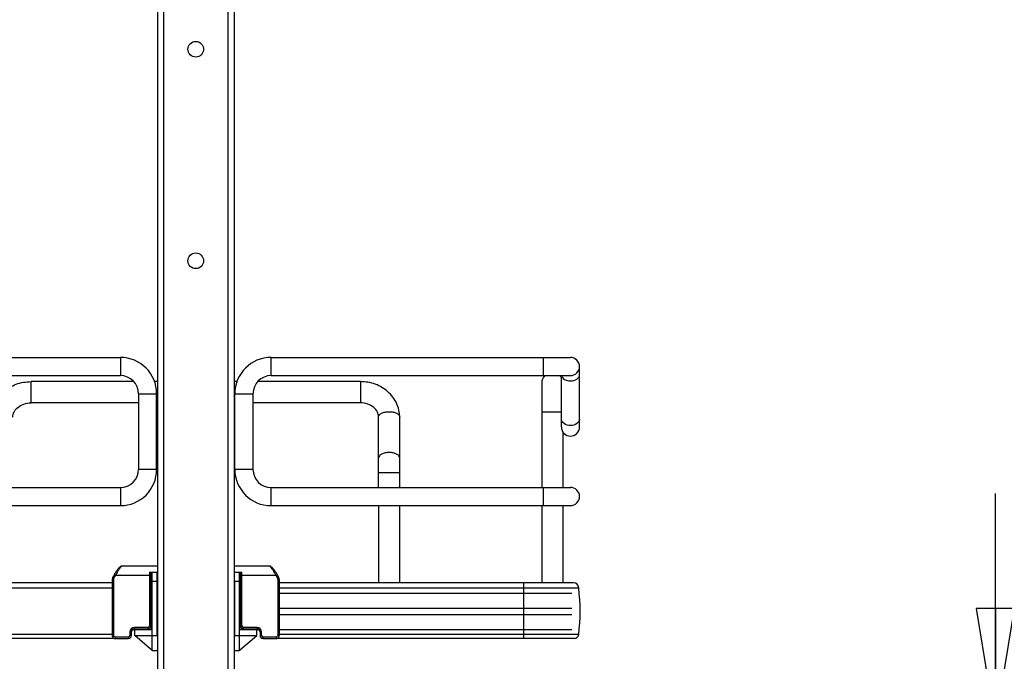
# Model space of a CAD drawing. Units: inches. Extents: x 0 to 17, y 0 to 11.
# Drawn here: x 3.3 to 4.9, y 2.7 to 3.8 of the extents above; entities that cross this region are included whole.
import ezdxf
from ezdxf.enums import TextEntityAlignment as Align

# ---------------------------------------------------------------- set-up
doc = ezdxf.new("R2010")
doc.units = ezdxf.units.IN
doc.header["$LTSCALE"] = 0.935
doc.header["$MEASUREMENT"] = 0
doc.layers.get('0').update_dxf_attribs({"linetype": 'CONTINUOUS'})
doc.styles.get("Standard").update_dxf_attribs({"font": 'bluprnt.ttf'})
doc.dimstyles.new('DIMSTYLE_1', dxfattribs={"dimtxt": 0.125, "dimasz": 0.1875, "dimexe": 0.125, "dimexo": 0.0625, "dimgap": 0.0625, "dimtad": 0, "dimtih": 1, "dimtoh": 1, "dimlfac": 8, "dimzin": 4, "dimdsep": 46, "dimtxsty": 'Standard', "dimblk": 'CLOSED', "dimblk1": 'CLOSED', "dimblk2": 'CLOSED', "dimcen": 0.09, "dimadec": 3, "dimazin": 1, "dimtfac": 1, "dimtdec": 3, "dimtofl": 0, "dimtmove": 0, "dimatfit": 3, "dimldrblk": 'CLOSED', "dimfxl": 0, "dimtolj": 1, "dimtzin": 4, "dimarcsym": 0})

# ---------------------------------------------------------------- blocks, each defined once
blk = doc.blocks.new('_CLOSED')
at = {"color": 0, "linetype": 'ByBlock'}
for p, q in [((0, 0), (-1, 0.1667)), ((-1, 0.1667), (-1, -0.1667)), ((-1, -0.1667), (0, 0)), ((-1, 0), (0, 0))]:
    blk.add_line(p, q, dxfattribs=at)
blk = doc.blocks.new('*D2')
at = {"color": 7, "linetype": 'Continuous'}
for p, q in [((3.4072, 9.2698), (1.3744, 9.2698)), ((1.4994, 9.2698), (1.4994, 5.8017)), ((1.4994, 2.0836), (1.4994, 4.4267)), ((3.2301, 2.0836), (1.3744, 2.0836))]:
    blk.add_line(p, q, dxfattribs=at)
at = {"color": 7, "linetype": 'Continuous', "xscale": 0.1875, "yscale": 0.1875, "zscale": 0.1875}
for p, rotation in [((1.4994, 9.2698), 90), ((1.4994, 2.0836), 270)]:
    blk.add_blockref('_CLOSED', p, dxfattribs=dict(at, rotation=rotation))
at = {"color": 7, "linetype": 'Continuous'}
for s, p, p2 in [('58.25', (1.2494, 5.6142), (1.7494, 5.6142)), ('[1479]', (1.1994, 5.4267), (1.7994, 5.4267)), ('THRU', (1.2994, 5.0517), (1.6994, 5.0517)), ('65.75', (1.2494, 4.6767), (1.7494, 4.6767)), ('[1670]', (1.1994, 4.4892), (1.7994, 4.4892))]:
    blk.add_text(s, height=0.125, dxfattribs=at).set_placement(p, p2, align=Align.FIT)
blk = doc.blocks.new('*D9')
at = {"color": 7, "linetype": 'Continuous'}
for p, q in [((4.4451, 9.0508), (5.9631, 9.0508)), ((5.8381, 9.0508), (5.8381, 5.5567)), ((5.8381, 2.6178), (5.8381, 5.1192)), ((4.4451, 2.6178), (5.9631, 2.6178))]:
    blk.add_line(p, q, dxfattribs=at)
at = {"color": 7, "linetype": 'Continuous', "xscale": 0.1875, "yscale": 0.1875, "zscale": 0.1875}
for p, rotation in [((5.8381, 9.0508), 90), ((5.8381, 2.6178), 270)]:
    blk.add_blockref('_CLOSED', p, dxfattribs=dict(at, rotation=rotation))
at = {"color": 7, "linetype": 'Continuous'}
for s, p, p2 in [('51.46', (5.4381, 5.3692), (5.9381, 5.3692)), ('[', (5.4381, 5.1817), (5.5381, 5.1817)), ('1307,2', (5.5381, 5.1817), (6.1381, 5.1817)), (']', (6.1381, 5.1817), (6.2381, 5.1817))]:
    blk.add_text(s, height=0.125, dxfattribs=at).set_placement(p, p2, align=Align.FIT)
blk = doc.blocks.new('*D10')
at = {"color": 7, "linetype": 'Continuous'}
for p, q in [((4.8703, 2.6178), (4.8703, 2.9928)), ((4.4451, 2.6178), (4.9953, 2.6178)), ((3.9062, 2.0836), (4.9953, 2.0836)), ((4.8703, 2.0836), (4.8703, 1.7086))]:
    blk.add_line(p, q, dxfattribs=at)
at = {"color": 7, "linetype": 'Continuous', "xscale": 0.1875, "yscale": 0.1875, "zscale": 0.1875}
for p, rotation in [((4.8703, 2.6178), 270), ((4.8703, 2.0836), 90)]:
    blk.add_blockref('_CLOSED', p, dxfattribs=dict(at, rotation=rotation))
at = {"color": 7, "linetype": 'Continuous'}
for s, p, p2 in [('4.27', (4.5203, 2.3925), (4.9203, 2.3925)), ('[', (4.5203, 2.205), (4.6203, 2.205)), ('108,6', (4.6203, 2.205), (5.1203, 2.205)), (']', (5.1203, 2.205), (5.2203, 2.205))]:
    blk.add_text(s, height=0.125, dxfattribs=at).set_placement(p, p2, align=Align.FIT)

msp = doc.modelspace()

# ---------------------------------------------------------------- linework, layer by layer
at = {"color": 7, "linetype": 'Continuous'}
for p, q in [((3.5057, 8.982), (3.5057, 2.6827)), ((3.5155, 8.982), (3.5155, 2.6827)), ((3.6208, 2.6827), (3.6208, 8.982)), ((3.6307, 8.982), (3.6307, 2.6827)), ((2.9579, 3.2142), (3.4454, 3.2142)), ((3.4454, 3.2142), (3.4454, 3.1847)), ((3.6909, 3.2142), (4.1784, 3.2142)), ((3.6909, 3.1847), (3.6909, 3.2142)), ((4.1341, 3.2142), (4.1341, 3.1847)), ((4.1932, 3.1011), (4.1932, 3.1995)), ((2.9579, 3.1847), (3.4454, 3.1847)), ((3.4674, 3.1749), (3.3, 3.1749)), ((3.3, 3.1404), (3.3, 3.1749)), ((3.5057, 3.1749), (3.501, 3.1749)), ((3.6353, 3.1749), (3.6307, 3.1749)), ((3.8364, 3.1749), (3.669, 3.1749)), ((3.6909, 3.1847), (4.1784, 3.1847)), ((3.8364, 3.1749), (3.8364, 3.1404)), ((4.1636, 3.1011), (4.1636, 3.1847)), ((4.1316, 3.1724), (4.1316, 3.0026)), ((3.4749, 3.1552), (3.5044, 3.1552)), ((3.4749, 3.1552), (3.4749, 3.0321)), ((3.5044, 3.0321), (3.5044, 3.1552)), ((3.6319, 3.1552), (3.6614, 3.1552)), ((3.6319, 3.0321), (3.6319, 3.1552)), ((3.6614, 3.1552), (3.6614, 3.0321)), ((3.4749, 3.1404), (3.3, 3.1404)), ((3.5057, 3.1404), (3.5044, 3.1404)), ((3.6319, 3.1404), (3.6307, 3.1404)), ((3.8364, 3.1404), (3.6614, 3.1404)), ((3.8659, 3.0026), (3.8659, 3.1173)), ((3.9003, 3.0026), (3.9003, 3.1173)), ((4.1316, 3.1257), (4.1636, 3.1257)), ((4.1661, 3.0929), (4.1661, 3.0026)), ((3.5044, 3.0321), (3.4749, 3.0321)), ((3.6614, 3.0321), (3.6319, 3.0321)), ((3.8659, 3.0272), (3.9003, 3.0272)), ((2.9579, 3.0026), (3.4454, 3.0026)), ((3.4454, 3.0026), (3.4454, 2.9731)), ((3.6909, 3.0026), (4.1784, 3.0026)), ((3.6909, 2.9731), (3.6909, 3.0026)), ((4.1341, 3.0026), (4.1341, 2.9731)), ((2.9579, 2.9731), (3.4454, 2.9731)), ((3.6909, 2.9731), (4.1784, 2.9731)), ((3.8659, 2.9731), (3.8659, 2.8475)), ((3.9003, 2.8475), (3.9003, 2.9731)), ((4.1316, 2.9731), (4.1316, 2.8475)), ((4.1661, 2.9731), (4.1661, 2.8475)), ((3.5052, 2.8747), (3.4486, 2.8747)), ((3.6877, 2.8747), (3.6312, 2.8747)), ((3.4335, 2.8572), (3.4334, 2.8571)), ((3.4357, 2.8611), (3.4335, 2.8572)), ((3.4356, 2.856), (3.4335, 2.8572)), ((3.4356, 2.856), (3.4378, 2.8599)), ((3.4361, 2.8618), (3.4357, 2.8611)), ((3.4357, 2.8611), (3.4378, 2.8599)), ((3.4378, 2.8599), (3.4953, 2.8599)), ((3.4929, 2.8648), (3.5052, 2.8648)), ((3.4929, 2.8648), (3.4929, 2.7772)), ((3.4953, 2.7772), (3.4953, 2.8648)), ((3.4973, 2.7369), (3.4973, 2.8648)), ((3.5052, 2.7615), (3.5052, 2.8648)), ((3.6312, 2.8648), (3.6435, 2.8648)), ((3.639, 2.8648), (3.639, 2.7369)), ((3.641, 2.8648), (3.641, 2.7772)), ((3.641, 2.8599), (3.6985, 2.8599)), ((3.6435, 2.7772), (3.6435, 2.8648)), ((3.6985, 2.8599), (3.7006, 2.8611)), ((3.6985, 2.8599), (3.7007, 2.856)), ((3.7028, 2.8572), (3.7006, 2.8611)), ((3.7028, 2.8572), (3.7007, 2.856)), ((2.9445, 2.8391), (3.4323, 2.8391)), ((3.4323, 2.8385), (2.9445, 2.8385)), ((3.4323, 2.8475), (2.9528, 2.8475)), ((3.4323, 2.8525), (3.4347, 2.8525)), ((3.4323, 2.8525), (3.4323, 2.7615)), ((3.4347, 2.7615), (3.4347, 2.8525)), ((3.4973, 2.8501), (3.5052, 2.8501)), ((3.6312, 2.8501), (3.639, 2.8501)), ((3.6312, 2.8501), (3.6312, 2.7615)), ((3.7016, 2.8525), (3.7041, 2.8525)), ((3.7016, 2.8525), (3.7016, 2.7615)), ((3.7041, 2.8525), (3.7041, 2.8526)), ((3.7041, 2.8525), (3.7041, 2.7615)), ((4.1835, 2.8475), (3.7041, 2.8475)), ((3.7041, 2.8391), (4.1918, 2.8391)), ((4.1918, 2.8385), (3.7041, 2.8385)), ((4.1021, 2.8475), (4.1021, 2.7569)), ((4.1918, 2.8385), (4.1918, 2.8391)), ((3.4953, 2.8328), (3.4973, 2.8328)), ((3.4953, 2.8304), (3.4973, 2.8304)), ((3.4968, 2.7713), (3.4968, 2.8304)), ((3.639, 2.8328), (3.641, 2.8328)), ((3.639, 2.8304), (3.641, 2.8304)), ((3.6395, 2.8304), (3.6395, 2.7713)), ((3.7041, 2.8304), (4.1809, 2.8304)), ((3.4953, 2.8058), (3.4968, 2.8058)), ((3.4953, 2.7959), (3.4968, 2.7959)), ((3.6395, 2.8058), (3.641, 2.8058)), ((3.6395, 2.7959), (3.641, 2.7959)), ((3.7041, 2.8058), (4.1809, 2.8058)), ((3.7041, 2.7959), (4.1809, 2.7959)), ((3.4904, 2.7748), (3.4683, 2.7748)), ((3.4683, 2.7723), (3.4683, 2.7748)), ((3.4904, 2.7748), (3.4904, 2.7723)), ((3.4953, 2.7772), (3.4929, 2.7772)), ((3.641, 2.7772), (3.6435, 2.7772)), ((3.6681, 2.7748), (3.6459, 2.7748)), ((3.6459, 2.7723), (3.6459, 2.7748)), ((3.6681, 2.7748), (3.6681, 2.7723)), ((3.4323, 2.7632), (2.9445, 2.7632)), ((3.4347, 2.7615), (3.4323, 2.7615)), ((3.4584, 2.759), (3.4373, 2.759)), ((3.4373, 2.7566), (3.4373, 2.759)), ((3.4584, 2.759), (3.4584, 2.7566)), ((3.4609, 2.7674), (3.4633, 2.7674)), ((3.4609, 2.7674), (3.4609, 2.7615)), ((3.4633, 2.7615), (3.4609, 2.7615)), ((3.4633, 2.7615), (3.4633, 2.7674)), ((3.4653, 2.7713), (3.4687, 2.7713)), ((3.4683, 2.7723), (3.4904, 2.7723)), ((3.4687, 2.7713), (3.4687, 2.7615)), ((3.4973, 2.7369), (3.4688, 2.7615)), ((3.469, 2.7713), (3.4973, 2.7713)), ((3.4707, 2.7615), (3.5052, 2.7615)), ((3.4707, 2.7598), (3.4707, 2.7615)), ((3.487, 2.7723), (3.487, 2.7713)), ((3.6312, 2.7615), (3.6656, 2.7615)), ((3.639, 2.7713), (3.6673, 2.7713)), ((3.639, 2.7369), (3.6676, 2.7615)), ((3.6459, 2.7723), (3.6681, 2.7723)), ((3.6494, 2.7713), (3.6494, 2.7723)), ((3.6656, 2.7615), (3.6656, 2.7598)), ((3.6676, 2.7713), (3.671, 2.7713)), ((3.6676, 2.7615), (3.6676, 2.7713)), ((3.673, 2.7674), (3.6754, 2.7674)), ((3.673, 2.7674), (3.673, 2.7615)), ((3.673, 2.7615), (3.6754, 2.7615)), ((3.6754, 2.7615), (3.6754, 2.7674)), ((3.699, 2.759), (3.6779, 2.759)), ((3.6779, 2.7566), (3.6779, 2.759)), ((3.699, 2.759), (3.699, 2.7566)), ((3.7041, 2.7615), (3.7016, 2.7615)), ((3.7041, 2.7713), (4.1809, 2.7713)), ((4.1918, 2.7632), (3.7041, 2.7632)), ((3.4355, 2.7569), (2.9518, 2.7569)), ((3.4373, 2.7566), (3.4584, 2.7566)), ((3.6779, 2.7566), (3.699, 2.7566)), ((4.1845, 2.7569), (3.7009, 2.7569)), ((3.4973, 2.7369), (3.5052, 2.7369)), ((3.6312, 2.7369), (3.639, 2.7369))]:
    msp.add_line(p, q, dxfattribs=at)
for points in [[(3.4486, 2.8747), (3.4485, 2.8747), (3.448, 2.8746), (3.4476, 2.8745), (3.4471, 2.8744), (3.4466, 2.8742), (3.4462, 2.8739), (3.4457, 2.8737), (3.4453, 2.8733), (3.4448, 2.873), (3.4443, 2.8726), (3.4438, 2.8721), (3.4432, 2.8716), (3.4427, 2.871), (3.4421, 2.8704), (3.4415, 2.8696), (3.4408, 2.8689), (3.4402, 2.868), (3.4395, 2.8671), (3.4388, 2.8662), (3.4381, 2.8652), (3.4375, 2.8641), (3.4368, 2.863), (3.4361, 2.8619)], [(3.7006, 2.8611), (3.7002, 2.8618), (3.6996, 2.8629), (3.6989, 2.864), (3.6982, 2.8651), (3.6975, 2.8661), (3.6969, 2.8671), (3.6962, 2.868), (3.6955, 2.8688), (3.6949, 2.8696), (3.6943, 2.8703), (3.6937, 2.8709), (3.6931, 2.8715), (3.6926, 2.8721), (3.6921, 2.8725), (3.6916, 2.8729), (3.6911, 2.8733), (3.6906, 2.8736), (3.6902, 2.8739), (3.6897, 2.8742), (3.6893, 2.8744), (3.6888, 2.8745), (3.6883, 2.8746), (3.6878, 2.8747), (3.6877, 2.8747)], [(3.4334, 2.8571), (3.4331, 2.8565), (3.4329, 2.8559), (3.4327, 2.8552), (3.4325, 2.8546), (3.4324, 2.8539), (3.4323, 2.8533), (3.4323, 2.8526), (3.4323, 2.8525)], [(3.4334, 2.8571), (3.4331, 2.8565), (3.4329, 2.8559), (3.4327, 2.8553), (3.4325, 2.8546), (3.4324, 2.854), (3.4323, 2.8533), (3.4323, 2.8527)], [(3.7041, 2.8527), (3.704, 2.8533), (3.7039, 2.854), (3.7038, 2.8546), (3.7037, 2.8553), (3.7034, 2.8559), (3.7032, 2.8565), (3.7029, 2.8571), (3.7028, 2.8572)], [(3.7041, 2.8526), (3.704, 2.8533), (3.704, 2.8539), (3.7038, 2.8546), (3.7037, 2.8552), (3.7035, 2.8559), (3.7032, 2.8565), (3.7029, 2.8571)], [(3.4323, 2.7615), (3.4323, 2.7611), (3.4323, 2.7606), (3.4325, 2.7601), (3.4326, 2.7597), (3.4328, 2.7592), (3.4331, 2.7588), (3.4334, 2.7584), (3.4337, 2.758), (3.4341, 2.7577), (3.4345, 2.7574), (3.435, 2.7571), (3.4354, 2.7569), (3.4359, 2.7568), (3.4364, 2.7566), (3.4369, 2.7566), (3.4373, 2.7566)], [(3.699, 2.7566), (3.6995, 2.7566), (3.7, 2.7566), (3.7005, 2.7568), (3.7009, 2.7569), (3.7014, 2.7571), (3.7018, 2.7574), (3.7022, 2.7577), (3.7026, 2.758), (3.703, 2.7584), (3.7033, 2.7588), (3.7035, 2.7593), (3.7037, 2.7597), (3.7039, 2.7602), (3.704, 2.7607), (3.704, 2.7611), (3.7041, 2.7615)]]:
    msp.add_lwpolyline(points, dxfattribs=at)
for centre in [(3.5682, 3.7162), (3.5682, 3.3717)]:
    msp.add_circle(centre, 0.0128, dxfattribs=at)
for centre, radius, start, end in [((3.4454, 3.1552), 0.0591, 0, 90), ((3.6909, 3.1552), 0.0591, 90, 180), ((4.1784, 3.1995), 0.0148, 270, 90), ((3.4454, 3.1552), 0.0295, 0, 90), ((3.6909, 3.1552), 0.0295, 90, 180), ((4.1489, 3.1724), 0.0172, 134.3536, 180), ((4.1489, 3.1724), 0.0172, 30.9347, 45.6605), ((4.1784, 3.1011), 0.0148, 180, 360), ((3.4454, 3.0321), 0.0591, 270, 360), ((3.4454, 3.0321), 0.0295, 270, 360), ((3.6909, 3.0321), 0.0591, 180, 270), ((3.6909, 3.0321), 0.0295, 180, 270), ((4.1784, 2.9879), 0.0148, 270, 90), ((4.1835, 2.8391), 0.00837, 0, 90), ((3.8841, 2.8009), 0.31, 353.0254, 6.9746), ((3.4683, 2.7674), 0.00738, 90, 180), ((3.4904, 2.7772), 0.00492, 270, 360), ((3.4904, 2.7772), 0.00246, 270, 360), ((3.6459, 2.7772), 0.00492, 180, 270), ((3.6459, 2.7772), 0.00246, 180, 270), ((3.6681, 2.7674), 0.00738, 0, 90), ((3.4584, 2.7615), 0.00492, 270, 360), ((3.4584, 2.7615), 0.00246, 270, 360), ((3.4683, 2.7674), 0.00492, 90, 180), ((3.6681, 2.7674), 0.00492, 0, 90), ((3.6779, 2.7615), 0.00492, 180, 270), ((3.6779, 2.7615), 0.00246, 180, 270), ((4.1845, 2.7643), 0.00738, 270, 351.5662)]:
    msp.add_arc(centre, radius, start, end, dxfattribs=at)
for points, knots in [([(3.236, 3.1173), (3.236, 3.1249), (3.2395, 3.1406), (3.2542, 3.1597), (3.2754, 3.1721), (3.2918, 3.1749), (3.3, 3.1749)], [0, 0, 0, 0, 0.241776, 0.488119, 0.741437, 1, 1, 1, 1]), ([(3.9003, 3.1173), (3.9003, 3.1249), (3.8968, 3.1406), (3.8821, 3.1597), (3.8609, 3.1721), (3.8446, 3.1749), (3.8364, 3.1749)], [0, 0, 0, 0, 0.241776, 0.488119, 0.741437, 1, 1, 1, 1]), ([(4.1639, 3.1847), (4.1645, 3.1821), (4.1691, 3.1773), (4.1751, 3.1761), (4.1784, 3.1761)], [0, 0, 0, 0, 0.448713, 1, 1, 1, 1]), ([(4.1784, 3.1761), (4.182, 3.1761), (4.1888, 3.1774), (4.1932, 3.1836), (4.1932, 3.1865)], [0, 0, 0, 0, 0.559806, 1, 1, 1, 1]), ([(3.2704, 3.1173), (3.2704, 3.1201), (3.2719, 3.1261), (3.2783, 3.1337), (3.2881, 3.1391), (3.2959, 3.1404), (3.3, 3.1404)], [0, 0, 0, 0, 0.201063, 0.433896, 0.705259, 1, 1, 1, 1]), ([(3.8659, 3.1173), (3.8659, 3.1201), (3.8644, 3.1261), (3.8581, 3.1337), (3.8483, 3.1391), (3.8404, 3.1404), (3.8364, 3.1404)], [0, 0, 0, 0, 0.201063, 0.433896, 0.705259, 1, 1, 1, 1]), ([(3.8659, 3.1173), (3.8659, 3.1185), (3.8672, 3.1212), (3.8712, 3.1238), (3.8767, 3.1256), (3.8809, 3.126), (3.8831, 3.126)], [0, 0, 0, 0, 0.172173, 0.39735, 0.681127, 1, 1, 1, 1]), ([(3.8831, 3.126), (3.8853, 3.126), (3.8895, 3.1256), (3.895, 3.1238), (3.8991, 3.1212), (3.9003, 3.1185), (3.9003, 3.1173)], [0, 0, 0, 0, 0.318793, 0.602539, 0.827774, 1, 1, 1, 1]), ([(4.1784, 3.1036), (4.1748, 3.1036), (4.168, 3.105), (4.1636, 3.1112), (4.1636, 3.114)], [0, 0, 0, 0, 0.559806, 1, 1, 1, 1]), ([(4.1932, 3.114), (4.1932, 3.1112), (4.1888, 3.105), (4.182, 3.1036), (4.1784, 3.1036)], [0, 0, 0, 0, 0.440113, 1, 1, 1, 1]), ([(3.8831, 3.0595), (3.8809, 3.0595), (3.8767, 3.0591), (3.8712, 3.0574), (3.8672, 3.0548), (3.8659, 3.052), (3.8659, 3.0508)], [0, 0, 0, 0, 0.318797, 0.602623, 0.827836, 1, 1, 1, 1]), ([(3.9003, 3.0508), (3.9003, 3.052), (3.8991, 3.0548), (3.895, 3.0574), (3.8895, 3.0591), (3.8853, 3.0595), (3.8831, 3.0595)], [0, 0, 0, 0, 0.172159, 0.397333, 0.681127, 1, 1, 1, 1]), ([(3.4486, 2.8747), (3.4483, 2.8747), (3.4476, 2.8744), (3.4459, 2.873), (3.4435, 2.87), (3.4406, 2.8654), (3.4387, 2.8618), (3.4378, 2.8599)], [0, 0, 0, 0, 0.05081, 0.126446, 0.353448, 0.658872, 1, 1, 1, 1]), ([(3.6985, 2.8599), (3.6976, 2.8618), (3.6958, 2.8654), (3.6928, 2.87), (3.6905, 2.873), (3.6887, 2.8744), (3.688, 2.8747), (3.6877, 2.8747)], [0, 0, 0, 0, 0.341128, 0.646552, 0.873554, 0.94919, 1, 1, 1, 1]), ([(3.4373, 2.759), (3.4367, 2.759), (3.4353, 2.7595), (3.4347, 2.7608), (3.4347, 2.7615)], [0, 0, 0, 0, 0.508709, 1, 1, 1, 1]), ([(3.7016, 2.7615), (3.7016, 2.7608), (3.701, 2.7595), (3.6997, 2.759), (3.699, 2.759)], [0, 0, 0, 0, 0.491291, 1, 1, 1, 1])]:
    msp.add_open_spline(points, degree=3, knots=knots, dxfattribs=at)
for points in [[(3.4347, 2.8525), (3.4347, 2.8537), (3.4351, 2.855), (3.4356, 2.856)], [(3.7007, 2.856), (3.7013, 2.855), (3.7016, 2.8537), (3.7016, 2.8525)]]:
    msp.add_open_spline(points, degree=3, dxfattribs=at)

# ---------------------------------------------------------------- dimensions: what is measured, and where the dimension line sits
for base, p1, p2, angle, text, picture, middle in [((1.4994, 2.0836), (3.4697, 9.2698), (3.2926, 2.0836), 270, '58.25\\P[1479]\\P \\PTHRU\\P \\P65.75\\P[1670]\\P[]', '*D2', (1.4994, 5.1142)), ((5.8381, 9.0508), (4.3826, 2.6178), (4.3826, 9.0508), 90, '<>\\P[]', '*D9', (5.8381, 5.3379)), ((4.8703, 2.0836), (4.3826, 2.6178), (3.8437, 2.0836), 270, '<>\\P[]', '*D10', (4.8703, 2.3613))]:
    dim = msp.add_linear_dim(base=base, p1=p1, p2=p2, angle=angle, text=text, dimstyle='DIMSTYLE_1', dxfattribs=at)
    dim.commit()
    dim.dimension.update_dxf_attribs({"geometry": picture, "text_midpoint": middle, "dimtype": 160})

doc.saveas('drawing.dxf')
